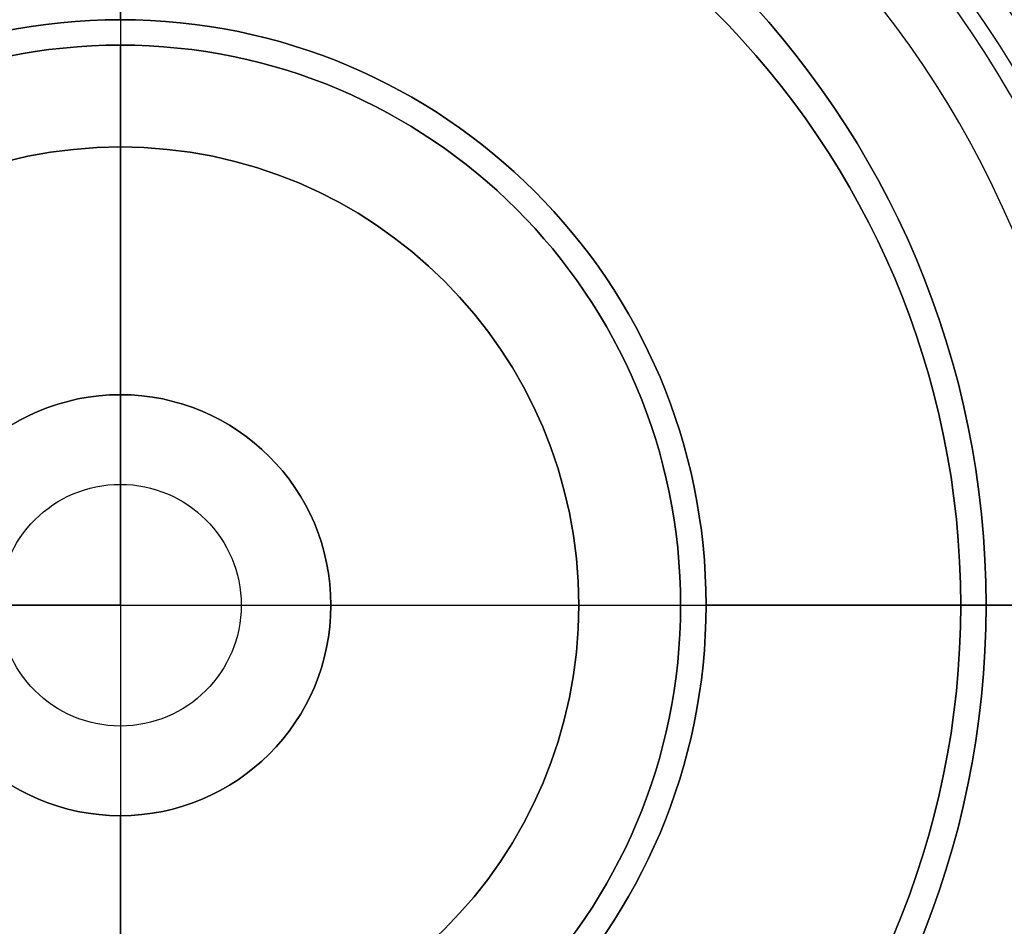
# Model space of a CAD drawing. Units: millimetres. Extents: x -50 to 120, y -50 to 50.
# Drawn here: x 61 to 71, y -3 to 6 of the extents above; entities that cross this region are included whole.
import ezdxf

# ---------------------------------------------------------------- set-up
doc = ezdxf.new("R2010")
doc.units = ezdxf.units.MM
doc.header["$MEASUREMENT"] = 0
doc.layers.add('Predefinito', color=18, linetype='Continuous', true_color=0x000000)

# ---------------------------------------------------------------- blocks, each defined once
blk = doc.blocks.new('10BI30560YY')
at = {"layer": 'Predefinito', "color": 9, "true_color": 0xc0c0c0}
blk.add_circle((62.1288, 0, 2), 11.5, dxfattribs=at)
for centre, start, end in [((62.1288, 0, 4), 0, 180), ((62.1288, 0), 0, 180), ((62.1288, 0, 4), 180, 0), ((62.1288, 0), 180, 0)]:
    blk.add_arc(centre, 11.5, start, end, dxfattribs=at)
blk = doc.blocks.new('10FB01060YY')
at = {"layer": 'Predefinito'}
for p, q in [((0.2513, 5.75, 23.0025), (0.2513, 8.25, 23.0025)), ((0.2513, 5.75, 23.0025), (0.2513, 5.75, 30.0025)), ((8.5013, 0, 23), (8.75, 0, 23)), ((8.75, 0, 0.0025), (8.75, 0, 23)), ((8.75, 0, 0.0025), (10.7513, 0, 0.0025)), ((6.0013, 0, 23.0025), (6.0013, 0, 30.0025)), ((9.7513, 0, 30.0025), (6.0013, 0, 30.0025)), ((6.0013, 0, 23.0025), (8.5013, 0, 23.0025)), ((8.5013, 0, 23), (8.5013, 0, 23.0025))]:
    blk.add_line(p, q, dxfattribs=at)
for centre, radius in [((0.2513, 0, 11.7525), 11), ((0, 0, 11.5012), 8.75), ((0.2513, 0, 23.0012), 8.25), ((0.2513, 0, 26.5025), 5.75)]:
    blk.add_circle(centre, radius, dxfattribs=at)
for centre, radius, start, end in [((0.2513, 0, 0.5025), 11, 0, 180), ((0.2513, 0, 23.0025), 11, 0, 180), ((0.2513, 0, 0.0025), 10.5, 0, 180), ((0.2513, 0, 30.0025), 9.5, 0, 180), ((0, 0, 0.0025), 8.75, 0, 180), ((0, 0, 23), 8.75, 90, 270), ((0, 0, 23), 8.75, 0, 90), ((0.2513, 0, 23), 8.25, 0, 180), ((0.2513, 0, 23.0025), 8.25, 0, 180), ((0.2513, 0, 23.0025), 5.75, 0, 180), ((0.2513, 0, 30.0025), 5.75, 0, 180), ((0.2513, 0, 0.5025), 11, 180, 0), ((0.2513, 0, 23.0025), 11, 180, 0), ((0.2513, 0, 0.0025), 10.5, 180, 0), ((0.2513, 0, 30.0025), 9.5, 180, 0), ((0, 0, 0.0025), 8.75, 180, 0), ((0.2513, 0, 23), 8.25, 180, 0), ((0.2513, 0, 23.0025), 8.25, 180, 0), ((0.2513, 0, 23.0025), 5.75, 180, 0), ((0.2513, 0, 30.0025), 5.75, 180, 0), ((0, 0, 23), 8.75, 270, 0)]:
    blk.add_arc(centre, radius, start, end, dxfattribs=at)
blk = doc.blocks.new('10PO01460YY')
at = {"layer": 'Predefinito'}
for p, q in [((0, 5.5, 7.5), (0, 5.5)), ((0, 4.5), (0, 5.5)), ((0, 2.067, 8), (0, 4.5, 8)), ((0, 4.5), (0, 4.5, 8)), ((0, 2.067, 8), (0, 2.067, 17)), ((0, 0, 18.242), (0, 2.067, 17)), ((0, 0, 18.242), (-2.067, 0, 17)), ((0, 0, 18.242), (0, -2.067, 17)), ((0, 0, 18.242), (2.067, 0, 17)), ((2.067, 0, 8), (2.067, 0, 17)), ((2.067, 0, 8), (4.5, 0, 8)), ((4.5, 0), (4.5, 0, 8)), ((5.5, 0, 7.5), (5.5, 0)), ((4.5, 0), (5.5, 0)), ((0, -4.5, 8), (0, -2.067, 8)), ((0, -2.067, 8), (0, -2.067, 17))]:
    blk.add_line(p, q, dxfattribs=at)
for centre, radius in [((0, 0, 16.4427), 12.25), ((0, 0, 3.75), 5.5), ((0, 0, 4), 4.5), ((0, 0, 12.5), 2.067), ((0, 0, 17.5289), 1.1868)]:
    blk.add_circle(centre, radius, dxfattribs=at)
for centre, radius, start, end in [((0, 0, 19.2773), 10.2323, 0, 180), ((0, 0, 13.5576), 10.0723, 0, 180), ((0, 0), 5.5, 0, 180), ((0, 0, 7.5), 5.5, 0, 180), ((0, 0), 4.5, 90, 270), ((0, 0, 8), 4.5, 90, 270), ((0, 0, 8), 4.5, 0, 90), ((0, 0), 4.5, 0, 90), ((0, 0, 8), 2.067, 0, 180), ((0, 0, 17), 2.067, 90, 270), ((0, 0, 17), 2.067, 0, 90), ((0, 0, 19.2773), 10.2323, 180, 0), ((0, 0, 13.5576), 10.0723, 180, 0), ((0, 0), 5.5, 180, 0), ((0, 0, 7.5), 5.5, 180, 0), ((0, 0, 8), 2.067, 180, 0), ((0, 0, 8), 4.5, 270, 0), ((0, 0), 4.5, 270, 0), ((0, 0, 17), 2.067, 270, 0)]:
    blk.add_arc(centre, radius, start, end, dxfattribs=at)
at = {"layer": 'Predefinito', "extrusion": (1, 0, 0)}
for centre, radius, start, end in [((0, -10.25), 31.25, 70.88692, 90), ((11.7988, 7.5), 6.2988, 105.90855, 180), ((0, -10.25), 31.25, 90, 109.11308)]:
    blk.add_arc(centre, radius, start, end, dxfattribs=at)
at = {"layer": 'Predefinito', "extrusion": (0, 1, 0)}
for centre, radius, start, end in [((0, -10.25), 31.25, 70.88692, 90), ((0, -10.25), 31.25, 90, 109.11308), ((-11.7988, 7.5), 6.2988, 0, 74.09145)]:
    blk.add_arc(centre, radius, start, end, dxfattribs=at)
blk = doc.blocks.new('6907B401-00')
at = {"layer": 'Predefinito'}
for name, p in [('10BI30560YY', (0, 0)), ('10PO01460YY', (62.1288, 0, 23)), ('10FB01060YY', (61.8774, 0, -0.0025))]:
    blk.add_blockref(name, p, dxfattribs=at)

msp = doc.modelspace()

# ---------------------------------------------------------------- block references
at = {"layer": 'Predefinito'}
msp.add_blockref('6907B401-00', (0, 0), dxfattribs=at)

doc.saveas('drawing.dxf')
